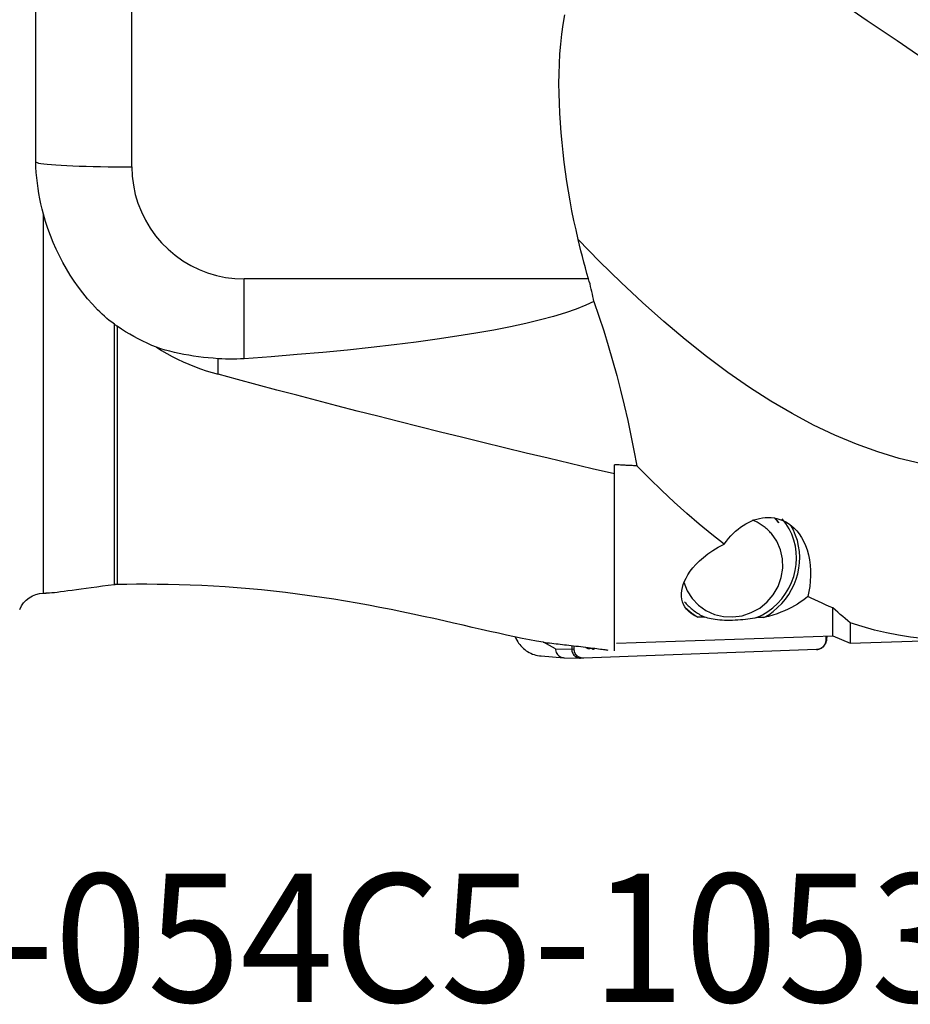
# Model space of a CAD drawing. Extents: x -59 to 109, y -37 to 75.
# Drawn here: x 20 to 48, y -37 to -7 of the extents above; entities that cross this region are included whole.
import ezdxf
from ezdxf.enums import TextEntityAlignment as Align

# ---------------------------------------------------------------- set-up
doc = ezdxf.new("R2010")
doc.units = 0
doc.header["$MEASUREMENT"] = 0
doc.layers.add('1', color=4, linetype='CONTINUOUS')
doc.layers.add('SK6', color=5, linetype='CONTINUOUS')
doc.styles.add('SANDVIK_STYLE', font='simplex.shx', dxfattribs={"height": 3})

msp = doc.modelspace()

# ---------------------------------------------------------------- linework, layer by layer
at = {"layer": '1'}
for p, q in [((20.5, -10.863416), (20.5, 9.203052)), ((23.5, -11.198515), (23.5, 8.774076)), ((20.74162, -24.5), (20.74162, -12.675852)), ((27, -17.182549), (27, -14.693718)), ((37.746964, -14.693718), (27, -14.693718)), ((22.954033, -24.23252), (22.954033, -16.107572)), ((23.045665, -16.172487), (23.045665, -24.225939)), ((26.193774, -17.669653), (26.193774, -17.182197)), ((38.559172, -20.777646), (38.559172, -20.488682)), ((38.559172, -26.293958), (38.559172, -20.777646)), ((43.686786, -22.298247), (43.564243, -22.153753)), ((20.74162, -24.5), (20.822467, -24.5)), ((45.367053, -25.826089), (45.367053, -24.952062)), ((45.909172, -25.417487), (45.909172, -26.05686)), ((36.711435, -26.226622), (36.340072, -26.025481)), ((36.711435, -26.226622), (36.340072, -26.025481)), ((38.619869, -26.054802), (45.367053, -25.826089)), ((45.152357, -25.833335), (45.152357, -25.950727)), ((45.180782, -25.916132), (45.152357, -25.950727)), ((45.155954, -25.94635), (45.155954, -25.833242)), ((45.179661, -25.94171), (45.189236, -25.832114)), ((45.179661, -25.94171), (45.189236, -25.832114)), ((45.180782, -25.916132), (45.187832, -25.83216)), ((45.367053, -25.826089), (45.909172, -26.05686)), ((45.909172, -26.05686), (49.288711, -25.942302)), ((36.711435, -26.226622), (37.221258, -26.237239)), ((36.711435, -26.226622), (37.295122, -26.238777)), ((37.221258, -26.128546), (37.221258, -26.237239)), ((37.295122, -26.238777), (37.295122, -26.136609)), ((44.856914, -26.255003), (37.590565, -26.52139)), ((37.872401, -26.222706), (37.787526, -26.225817)), ((37.893272, -26.220677), (37.9347, -26.214152)), ((45.082972, -26.142205), (45.086569, -26.137828)), ((36.26953, -26.454343), (36.97658, -26.508818)), ((36.26953, -26.454343), (36.97658, -26.508818)), ((36.989916, -26.509373), (37.49975, -26.51999)), ((36.989916, -26.509373), (37.573563, -26.521527))]:
    msp.add_line(p, q, dxfattribs=at)
for points in [[(42.34405, -3.628651, 0), (42.775444, -3.993558, 0), (43.216171, -4.345721, 0), (43.664191, -4.687927, 0), (44.11793, -5.022324, 0), (44.576017, -5.350782, 0), (45.037511, -5.674589, 0), (45.501543, -5.994931, 0), (45.967265, -6.312965, 0), (46.43408, -6.629507, 0), (46.901519, -6.945196, 0), (47.369109, -7.260679, 0), (47.836397, -7.576575, 0), (48.303042, -7.893347, 0), (48.768735, -8.211422, 0), (49.233162, -8.531223, 0)], [(37.423661, -13.4681, 0), (37.354974, -13.167639, 0), (37.290229, -12.866706, 0), (37.229453, -12.565299, 0), (37.172678, -12.263414, 0), (37.119931, -11.961047, 0), (37.071242, -11.658196, 0), (37.02664, -11.354856, 0), (36.986155, -11.051024, 0), (36.949815, -10.746697, 0), (36.917665, -10.441869, 0), (36.889878, -10.136519, 0), (36.866643, -9.830626, 0), (36.848137, -9.524167, 0), (36.834539, -9.217122, 0), (36.82606, -8.909394, 0), (36.823108, -8.601029, 0), (36.826147, -8.292485, 0), (36.835644, -7.984234, 0), (36.852063, -7.676749, 0), (36.876015, -7.370269, 0), (36.908526, -7.064805, 0), (36.950681, -6.760487, 0), (37.003921, -6.457486, 0)], [(20.74162, -12.675852, 0), (20.700193, -12.515662, 0), (20.662739, -12.355133, 0), (20.629199, -12.194032, 0), (20.599518, -12.032127, 0), (20.573638, -11.869184, 0), (20.551515, -11.704978, 0), (20.533211, -11.539342, 0), (20.518809, -11.37212, 0), (20.508403, -11.203411, 0), (20.502112, -11.033809, 0), (20.5, -10.863416, 0)], [(20.5, -11.041507, 0), (20.510247, -11.054473, 0), (20.540916, -11.06735, 0), (20.591799, -11.08005, 0), (20.662548, -11.092488, 0), (20.75268, -11.104577, 0), (20.861579, -11.116235, 0), (20.988501, -11.127382, 0), (21.132578, -11.137943, 0), (21.292828, -11.147846, 0), (21.468155, -11.157022, 0), (21.657362, -11.165408, 0), (21.859156, -11.172949, 0), (22.072158, -11.179592, 0), (22.294914, -11.185291, 0), (22.525902, -11.190008, 0), (22.763544, -11.193711, 0), (23.006216, -11.196374, 0), (23.252262, -11.197979, 0), (23.5, -11.198515, 0)], [(23.5, -11.198515, 0), (23.511954, -11.487147, 0), (23.547735, -11.773807, 0), (23.607099, -12.056537, 0), (23.68964, -12.333406, 0), (23.794793, -12.602522, 0), (23.921842, -12.862048, 0), (24.069917, -13.11021, 0), (24.238008, -13.345313, 0), (24.424966, -13.565752, 0), (24.629514, -13.77002, 0), (24.850256, -13.956722, 0), (25.085681, -14.124582, 0), (25.334184, -14.272455, 0), (25.594066, -14.399329, 0), (25.863552, -14.504339, 0), (26.140801, -14.586766, 0), (26.423919, -14.646048, 0), (26.710972, -14.681781, 0), (27, -14.693718, 0)], [(22.428514, -15.655945, 0), (22.269382, -15.485331, 0), (22.117394, -15.310709, 0), (21.972336, -15.132107, 0), (21.833996, -14.949552, 0), (21.702216, -14.763052, 0), (21.576926, -14.572581, 0), (21.45806, -14.378108, 0), (21.345557, -14.179602, 0), (21.239414, -13.977009, 0), (21.139681, -13.770245, 0), (21.046413, -13.559228, 0), (20.959668, -13.343828, 0), (20.879737, -13.124401, 0), (20.80702, -12.901725, 0), (20.74162, -12.675852, 0)], [(37.746964, -14.693718, 0), (37.696772, -14.519684, 0), (37.647911, -14.345299, 0), (37.600382, -14.170564, 0), (37.55419, -13.995478, 0), (37.509337, -13.820039, 0), (37.465826, -13.644246, 0), (37.423661, -13.4681, 0)], [(48.103024, -20.452969, 0), (47.435564, -20.290845, 0), (46.768104, -20.089142, 0), (46.100643, -19.848336, 0), (45.433183, -19.568837, 0), (44.765723, -19.251199, 0), (44.098263, -18.896087, 0), (43.430803, -18.504111, 0), (42.763343, -18.076113, 0), (42.095882, -17.612889, 0), (41.428422, -17.115323, 0), (40.760962, -16.58445, 0), (40.093502, -16.021225, 0), (39.426042, -15.426799, 0), (38.758581, -14.802326, 0), (38.091121, -14.148978, 0), (37.423661, -13.4681, 0)], [(37.912852, -15.398616, 0), (37.898733, -15.321432, 0), (37.883358, -15.243961, 0), (37.866851, -15.166186, 0), (37.849338, -15.088084, 0), (37.830915, -15.009632, 0), (37.811488, -14.930831, 0), (37.791026, -14.851814, 0), (37.769521, -14.772728, 0), (37.746964, -14.693718, 0)], [(22.954033, -16.107572, 0), (22.87267, -16.047661, 0), (22.793377, -15.986251, 0), (22.71617, -15.92332, 0), (22.641065, -15.858846, 0), (22.568076, -15.792807, 0), (22.497221, -15.72518, 0), (22.428514, -15.655945, 0)], [(37.912852, -15.398616, 0), (37.656988, -15.517101, 0), (37.361406, -15.633897, 0), (37.026613, -15.748803, 0), (36.653188, -15.861622, 0), (36.241772, -15.972159, 0), (35.793074, -16.080224, 0), (35.307868, -16.185631, 0), (34.786989, -16.288197, 0), (34.231333, -16.387747, 0), (33.641859, -16.484109, 0), (33.019581, -16.577117, 0), (32.365571, -16.666611, 0), (31.680955, -16.752436, 0), (30.966913, -16.834445, 0), (30.224674, -16.912497, 0), (29.455517, -16.986457, 0), (28.660766, -17.056198, 0), (27.84179, -17.1216, 0), (27, -17.182549, 0)], [(37.912852, -15.398616, 0), (38.069647, -15.855204, 0), (38.218742, -16.313875, 0), (38.36063, -16.774497, 0), (38.495453, -17.237032, 0), (38.623289, -17.701458, 0), (38.744293, -18.167732, 0), (38.858628, -18.635812, 0), (38.96646, -19.105652, 0), (39.067954, -19.577208, 0), (39.163275, -20.050434, 0), (39.252589, -20.525287, 0)], [(23.045665, -16.172487, 0), (23.032254, -16.163079, 0), (23.018951, -16.153721, 0), (23.005756, -16.144409, 0), (22.992668, -16.135142, 0), (22.979685, -16.125915, 0), (22.966807, -16.116726, 0), (22.954033, -16.107572, 0)], [(24.264704, -16.825552, 0), (24.120798, -16.765475, 0), (23.978847, -16.702425, 0), (23.838889, -16.63633, 0), (23.700958, -16.567118, 0), (23.565074, -16.494702, 0), (23.431283, -16.418965, 0), (23.299893, -16.339964, 0), (23.171242, -16.257778, 0), (23.045665, -16.172487, 0)], [(26.193774, -17.182197, 0), (26.038879, -17.170306, 0), (25.8847, -17.156172, 0), (25.731245, -17.139686, 0), (25.578524, -17.12074, 0), (25.426545, -17.099224, 0), (25.275316, -17.07503, 0), (25.124848, -17.048039, 0), (24.975681, -17.01819, 0), (24.828825, -16.985565, 0), (24.684307, -16.950085, 0), (24.542115, -16.91166, 0), (24.402248, -16.870184, 0), (24.264704, -16.825552, 0)], [(24.264704, -16.825552, 0), (24.424761, -16.923462, 0), (24.589003, -17.017872, 0), (24.756972, -17.108409, 0), (24.927723, -17.194517, 0), (25.100966, -17.276065, 0), (25.276706, -17.35308, 0), (25.454953, -17.425577, 0), (25.635744, -17.493524, 0), (25.819119, -17.556879, 0), (26.005116, -17.615602, 0), (26.193774, -17.669653, 0)], [(27, -17.182549, 0), (26.884866, -17.189333, 0), (26.769718, -17.193838, 0), (26.654557, -17.196065, 0), (26.539382, -17.196013, 0), (26.424193, -17.193684, 0), (26.308991, -17.189079, 0), (26.193774, -17.182197, 0)], [(38.559172, -20.777646, 0), (37.861861, -20.614215, 0), (37.169708, -20.450766, 0), (36.482713, -20.287298, 0), (35.800879, -20.123812, 0), (35.124208, -19.960309, 0), (34.452701, -19.796789, 0), (33.786359, -19.633252, 0), (33.125185, -19.469698, 0), (32.46918, -19.306129, 0), (31.818346, -19.142545, 0), (31.172684, -18.978945, 0), (30.532196, -18.815331, 0), (29.896883, -18.651702, 0), (29.266747, -18.48806, 0), (28.641789, -18.324404, 0), (28.022012, -18.160735, 0), (27.407416, -17.997053, 0), (26.798003, -17.833359, 0), (26.193774, -17.669653, 0)], [(39.252589, -20.525287, 0), (39.216067, -20.523368, 0), (39.179549, -20.521449, 0), (39.143033, -20.519528, 0), (39.10652, -20.517607, 0), (39.07001, -20.515685, 0), (39.033503, -20.513762, 0), (38.996998, -20.511838, 0), (38.960497, -20.509913, 0), (38.923998, -20.507988, 0), (38.887503, -20.506061, 0), (38.85101, -20.504134, 0), (38.81452, -20.502205, 0), (38.778033, -20.500276, 0), (38.741549, -20.498346, 0), (38.705068, -20.496415, 0), (38.66859, -20.494483, 0), (38.632114, -20.492551, 0), (38.595642, -20.490617, 0), (38.559172, -20.488682, 0)], [(41.97876, -22.967695, 0), (41.588587, -22.662694, 0), (41.198972, -22.342966, 0), (40.809725, -22.008564, 0), (40.420654, -21.659542, 0), (40.031569, -21.295953, 0), (39.642277, -20.91785, 0), (39.252589, -20.525287, 0)], [(41.97876, -22.967695, 0), (42.045838, -22.877073, 0), (42.114974, -22.791536, 0), (42.18615, -22.71099, 0), (42.259345, -22.635343, 0), (42.33454, -22.564504, 0), (42.41171, -22.498453, 0), (42.490602, -22.437446, 0), (42.570827, -22.381764, 0), (42.65229, -22.331446, 0), (42.735019, -22.286488, 0), (42.819012, -22.246909, 0), (42.90427, -22.212799, 0), (42.99081, -22.184367, 0), (43.07865, -22.161821, 0), (43.167805, -22.145371, 0), (43.258244, -22.135271, 0), (43.349535, -22.131929, 0), (43.441076, -22.135653, 0), (43.532589, -22.14672, 0), (43.624107, -22.165492, 0), (43.715568, -22.192397, 0), (43.806903, -22.228009, 0), (43.897701, -22.272881, 0), (43.986651, -22.327025, 0), (44.073426, -22.390942, 0), (44.157831, -22.465354, 0), (44.239538, -22.551164, 0), (44.317165, -22.648137, 0), (44.389389, -22.755984, 0), (44.455744, -22.875366, 0), (44.515394, -23.006655, 0), (44.566359, -23.147065, 0), (44.607977, -23.295845, 0), (44.639991, -23.453445, 0), (44.661571, -23.617378, 0), (44.672292, -23.783497, 0), (44.672487, -23.951578, 0), (44.662721, -24.119273, 0), (44.643723, -24.283629, 0), (44.616289, -24.444329, 0), (44.581303, -24.600466, 0)], [(43.451182, -22.638868, 0), (43.425893, -22.609822, 0), (43.399859, -22.581441, 0), (43.373095, -22.553741, 0), (43.345617, -22.526741, 0), (43.317444, -22.500456, 0), (43.288592, -22.474905, 0), (43.25908, -22.450102, 0), (43.228926, -22.426063, 0), (43.198149, -22.402802, 0), (43.166768, -22.380336, 0), (43.134803, -22.358677, 0), (43.102273, -22.337839, 0), (43.0692, -22.317835, 0), (43.035603, -22.298677, 0), (43.001503, -22.280379, 0), (42.966923, -22.26295, 0), (42.931882, -22.246402, 0), (42.896405, -22.230745, 0), (42.860512, -22.215989, 0)], [(42.996903, -25.256837, 0), (43.173398, -25.169819, 0), (43.341047, -25.066251, 0), (43.498219, -24.947139, 0), (43.643387, -24.813643, 0), (43.775139, -24.667059, 0), (43.892193, -24.508815, 0), (43.993411, -24.340449, 0), (44.077808, -24.163598, 0), (44.144564, -23.979982, 0), (44.19303, -23.791387, 0), (44.222734, -23.599646, 0), (44.233388, -23.406625, 0), (44.224887, -23.214201, 0), (44.197315, -23.024245, 0), (44.150939, -22.838604, 0), (44.086211, -22.659083, 0), (44.00376, -22.487429, 0), (43.904388, -22.325311, 0), (43.789062, -22.174306, 0)], [(43.21282, -25.258254, 0), (43.365255, -25.166137, 0), (43.509752, -25.061782, 0), (43.645269, -24.945939, 0), (43.77083, -24.819445, 0), (43.885529, -24.683209, 0), (43.988539, -24.538216, 0), (44.079118, -24.385508, 0), (44.156614, -24.226188, 0), (44.220468, -24.061403, 0), (44.27022, -23.89234, 0), (44.30551, -23.72022, 0), (44.326085, -23.546281, 0), (44.331797, -23.371778, 0), (44.322604, -23.197968, 0), (44.298572, -23.026105, 0), (44.259875, -22.857426, 0), (44.206792, -22.693147, 0), (44.139705, -22.534453, 0), (44.059097, -22.382487, 0)], [(43.686671, -22.298111, 0), (43.679465, -22.289668, 0), (43.67221, -22.281268, 0), (43.664904, -22.272912, 0), (43.657548, -22.264599, 0), (43.650143, -22.256331, 0), (43.642688, -22.248107, 0), (43.635184, -22.239927, 0), (43.627631, -22.231793, 0), (43.62003, -22.223703, 0), (43.61238, -22.215659, 0), (43.604681, -22.207661, 0), (43.596935, -22.199708, 0), (43.589142, -22.191802, 0), (43.581301, -22.183942, 0), (43.573412, -22.176129, 0), (43.565477, -22.168363, 0), (43.557496, -22.160644, 0), (43.549468, -22.152973, 0), (43.541394, -22.145349, 0)], [(40.713357, -24.150531, 0), (40.818685, -24.419637, 0), (40.973285, -24.66272, 0), (41.171763, -24.871298, 0), (41.407194, -25.038095, 0), (41.671365, -25.15729, 0), (41.955059, -25.224726, 0), (42.248377, -25.238049, 0), (42.541087, -25.196795, 0), (42.822976, -25.102403, 0), (43.084208, -24.958167, 0), (43.31567, -24.769117, 0), (43.509286, -24.541851, 0), (43.658301, -24.284298, 0), (43.757516, -24.005443, 0), (43.803469, -23.715015, 0), (43.794557, -23.423148, 0), (43.731092, -23.140024, 0), (43.615286, -22.875521, 0), (43.451182, -22.638868, 0)], [(41.154454, -25.242227, 0), (41.042182, -25.186729, 0), (40.947558, -25.126147, 0), (40.868256, -25.06103, 0), (40.80299, -24.992298, 0), (40.750212, -24.920062, 0), (40.708838, -24.844347, 0), (40.677901, -24.765163, 0), (40.657052, -24.682489, 0), (40.646126, -24.596357, 0), (40.644968, -24.506967, 0), (40.653545, -24.414974, 0), (40.67188, -24.320475, 0), (40.700001, -24.223512, 0), (40.738147, -24.124124, 0), (40.786779, -24.022358, 0), (40.846392, -23.918242, 0), (40.91768, -23.811875, 0), (41.000928, -23.704143, 0), (41.096384, -23.595903, 0), (41.204803, -23.487425, 0), (41.327518, -23.379076, 0), (41.465971, -23.271263, 0), (41.619971, -23.165729, 0), (41.790267, -23.064193, 0), (41.97876, -22.967695, 0)], [(22.954033, -24.23252, 0), (22.762835, -24.256523, 0), (22.579017, -24.280253, 0), (22.402619, -24.303576, 0), (22.233682, -24.326356, 0), (22.072248, -24.34846, 0), (21.918387, -24.369742, 0), (21.772239, -24.39005, 0), (21.63398, -24.409231, 0), (21.504397, -24.427042, 0), (21.384579, -24.443195, 0), (21.274593, -24.45755, 0), (21.174327, -24.470008, 0), (21.083743, -24.48046, 0), (21.002803, -24.488797, 0), (20.93146, -24.494909, 0), (20.869737, -24.498683, 0), (20.81778, -24.499999, 0)], [(23.045665, -24.225939, 0), (23.032728, -24.226289, 0), (23.019742, -24.226833, 0), (23.006704, -24.227572, 0), (22.993616, -24.228508, 0), (22.980475, -24.229644, 0), (22.967281, -24.23098, 0), (22.954033, -24.23252, 0)], [(36.331823, -26.024522, 0), (36.119239, -25.988487, 0), (35.899163, -25.948151, 0), (35.671029, -25.903652, 0), (35.434266, -25.855131, 0), (35.188306, -25.802726, 0), (34.932692, -25.746617, 0), (34.668834, -25.687451, 0), (34.397316, -25.625711, 0), (34.117908, -25.561694, 0), (33.830362, -25.495698, 0), (33.534415, -25.428024, 0), (33.22979, -25.358968, 0), (32.916227, -25.288825, 0), (32.593415, -25.217889, 0), (32.262284, -25.146742, 0), (31.925739, -25.076339, 0), (31.584054, -25.00703, 0), (31.23711, -24.939061, 0), (30.884833, -24.872685, 0), (30.527146, -24.808158, 0), (30.163968, -24.74573, 0), (29.795106, -24.685625, 0), (29.420555, -24.628093, 0), (29.044023, -24.573882, 0), (28.667678, -24.523402, 0), (28.291512, -24.476719, 0), (27.915518, -24.433883, 0), (27.539702, -24.39491, 0), (27.164074, -24.359808, 0), (26.788643, -24.328589, 0), (26.413562, -24.301272, 0), (26.042691, -24.278088, 0), (25.678836, -24.259046, 0), (25.32187, -24.243884, 0), (24.971891, -24.232394, 0), (24.628995, -24.224323, 0), (24.293344, -24.219424, 0), (23.965137, -24.21746, 0), (23.646133, -24.218141, 0), (23.339465, -24.221101, 0), (23.045665, -24.225939, 0)], [(40.738407, -24.761486, 0), (40.765987, -24.793273, 0), (40.794282, -24.824428, 0), (40.823278, -24.854936, 0), (40.852962, -24.884781, 0), (40.883319, -24.913951, 0), (40.914334, -24.942431, 0), (40.945994, -24.970207, 0), (40.978282, -24.997266, 0), (41.011184, -25.023596, 0), (41.044683, -25.049183, 0), (41.078764, -25.074016, 0), (41.113411, -25.098083, 0), (41.148606, -25.121371, 0), (41.184334, -25.143871, 0), (41.220576, -25.165571, 0), (41.257317, -25.186461, 0), (41.294538, -25.206531, 0), (41.332221, -25.225772, 0), (41.370348, -25.244173, 0)], [(44.581303, -24.600466, 0), (44.509576, -24.662188, 0), (44.432962, -24.722023, 0), (44.351405, -24.780012, 0), (44.264844, -24.836196, 0), (44.17309, -24.890605, 0), (44.075866, -24.943264, 0), (43.972857, -24.994206, 0), (43.863636, -25.043431, 0), (43.748052, -25.09075, 0), (43.625998, -25.135963, 0), (43.497007, -25.178998, 0), (43.35976, -25.219793, 0), (43.21282, -25.258254, 0)], [(45.367053, -24.952062, 0), (45.254756, -24.90591, 0), (45.142471, -24.858393, 0), (45.0302, -24.809514, 0), (44.917946, -24.759278, 0), (44.80571, -24.707688, 0), (44.693495, -24.65475, 0), (44.581303, -24.600466, 0)], [(40.803038, -24.975591, 0), (40.81994, -24.991532, 0), (40.837033, -25.007272, 0), (40.854314, -25.022809, 0), (40.871781, -25.038142, 0), (40.889431, -25.053267, 0), (40.907263, -25.068183, 0), (40.925273, -25.082889, 0), (40.94346, -25.097381, 0), (40.96182, -25.111659, 0), (40.980352, -25.12572, 0), (40.999054, -25.139563, 0), (41.017922, -25.153185, 0), (41.036954, -25.166586, 0), (41.056148, -25.179762, 0), (41.075501, -25.192713, 0), (41.095011, -25.205436, 0), (41.114675, -25.217931, 0), (41.13449, -25.230195, 0), (41.154454, -25.242227, 0)], [(45.909172, -25.417487, 0), (45.831948, -25.353263, 0), (45.754651, -25.288283, 0), (45.677282, -25.222546, 0), (45.599838, -25.156054, 0), (45.522319, -25.088809, 0), (45.444725, -25.020811, 0), (45.367053, -24.952062, 0)], [(41.370348, -25.244173, 0), (41.358983, -25.244072, 0), (41.347618, -25.243971, 0), (41.336254, -25.24387, 0), (41.324889, -25.243769, 0), (41.313525, -25.243667, 0), (41.302161, -25.243565, 0), (41.290798, -25.243463, 0), (41.279434, -25.243361, 0), (41.268071, -25.243259, 0), (41.256708, -25.243156, 0), (41.245346, -25.243054, 0), (41.233983, -25.242951, 0), (41.222621, -25.242848, 0), (41.211259, -25.242745, 0), (41.199898, -25.242641, 0), (41.188536, -25.242538, 0), (41.177175, -25.242434, 0), (41.165814, -25.242331, 0), (41.154454, -25.242227, 0)], [(42.996903, -25.256837, 0), (42.92938, -25.269895, 0), (42.859688, -25.282292, 0), (42.787928, -25.293922, 0), (42.71432, -25.304668, 0), (42.63882, -25.314438, 0), (42.561212, -25.323157, 0), (42.481101, -25.330732, 0), (42.399189, -25.336976, 0), (42.316479, -25.341684, 0), (42.233415, -25.34474, 0), (42.149966, -25.346052, 0), (42.067838, -25.345543, 0), (41.988164, -25.343233, 0), (41.910875, -25.339163, 0), (41.836293, -25.333409, 0), (41.765757, -25.326178, 0), (41.699077, -25.317597, 0), (41.635872, -25.307763, 0), (41.575987, -25.296777, 0), (41.519625, -25.284814, 0), (41.46681, -25.272025, 0), (41.417154, -25.258464, 0), (41.370348, -25.244173, 0)], [(43.21282, -25.258254, 0), (43.201453, -25.258181, 0), (43.190087, -25.258107, 0), (43.178722, -25.258034, 0), (43.167356, -25.25796, 0), (43.155991, -25.257887, 0), (43.144626, -25.257813, 0), (43.133261, -25.257739, 0), (43.121897, -25.257665, 0), (43.110532, -25.25759, 0), (43.099168, -25.257516, 0), (43.087804, -25.257441, 0), (43.076441, -25.257366, 0), (43.065078, -25.257291, 0), (43.053715, -25.257216, 0), (43.042352, -25.257141, 0), (43.030989, -25.257065, 0), (43.019627, -25.256989, 0), (43.008265, -25.256913, 0), (42.996903, -25.256837, 0)], [(49.288437, -25.942312, 0), (48.912097, -25.947146, 0), (48.536376, -25.936137, 0), (48.161099, -25.909324, 0), (47.786091, -25.86675, 0), (47.411181, -25.808453, 0), (47.036208, -25.734423, 0), (46.660999, -25.644616, 0), (46.285378, -25.538986, 0), (45.909172, -25.417487, 0)], [(35.460871, -25.859421, 0), (35.482512, -25.910671, 0), (35.507133, -25.960488, 0), (35.534651, -26.008707, 0), (35.564976, -26.05517, 0), (35.598007, -26.099721, 0), (35.633634, -26.142214, 0), (35.671739, -26.182507, 0), (35.712197, -26.220467, 0), (35.754872, -26.255968, 0), (35.799624, -26.288892, 0), (35.846304, -26.319131, 0), (35.894758, -26.346584, 0), (35.944826, -26.37116, 0), (35.99634, -26.392778, 0), (36.04913, -26.411366, 0), (36.103023, -26.426862, 0), (36.157838, -26.439216, 0), (36.213394, -26.448386, 0), (36.269508, -26.454342, 0)], [(35.460871, -25.859421, 0), (35.482512, -25.910671, 0), (35.507133, -25.960488, 0), (35.534651, -26.008707, 0), (35.564976, -26.05517, 0), (35.598007, -26.099721, 0), (35.633634, -26.142214, 0), (35.671739, -26.182507, 0), (35.712197, -26.220467, 0), (35.754872, -26.255968, 0), (35.799624, -26.288892, 0), (35.846304, -26.319131, 0), (35.894758, -26.346584, 0), (35.944826, -26.37116, 0), (35.99634, -26.392778, 0), (36.04913, -26.411366, 0), (36.103023, -26.426862, 0), (36.157838, -26.439216, 0), (36.213394, -26.448386, 0), (36.269508, -26.454342, 0)], [(36.331823, -26.024522, 0), (36.398678, -26.032075, 0), (36.465449, -26.039705, 0), (36.532137, -26.047411, 0), (36.598742, -26.055193, 0), (36.665264, -26.06305, 0), (36.731729, -26.070986, 0), (36.79811, -26.078994, 0), (36.863958, -26.087017, 0), (36.928851, -26.095, 0), (36.992735, -26.102929, 0), (37.055619, -26.110799, 0)], [(45.152357, -25.950727, 0), (45.150185, -25.986236, 0), (45.143742, -26.021335, 0), (45.133136, -26.055541, 0), (45.118484, -26.088377, 0), (45.100006, -26.119381, 0), (45.078, -26.148098, 0), (45.052766, -26.174073, 0), (45.024664, -26.196943, 0), (44.994112, -26.216404, 0), (44.961539, -26.232151, 0), (44.927527, -26.24391, 0), (44.892527, -26.251558, 0), (44.856914, -26.255003, 0)], [(44.860511, -26.250625, 0), (44.896182, -26.24716, 0), (44.931282, -26.239474, 0), (44.96533, -26.227692, 0), (44.997848, -26.211946, 0), (45.028381, -26.192474, 0), (45.056481, -26.169586, 0), (45.081702, -26.143599, 0), (45.103691, -26.114881, 0), (45.122156, -26.083858, 0), (45.136808, -26.050968, 0), (45.147392, -26.016799, 0), (45.1538, -25.981801, 0), (45.155954, -25.94635, 0)], [(45.112062, -26.106769, 0), (45.127677, -26.085823, 0), (45.141409, -26.063731, 0), (45.153196, -26.04065, 0), (45.162976, -26.016737, 0), (45.170687, -25.99215, 0), (45.176266, -25.967046, 0), (45.179652, -25.941581, 0)], [(36.711435, -26.226622, 0), (36.71426, -26.266826, 0), (36.722586, -26.306021, 0), (36.736306, -26.343554, 0), (36.755204, -26.378691, 0), (36.778889, -26.410768, 0), (36.806952, -26.439165, 0), (36.838716, -26.463147, 0), (36.873505, -26.482376, 0), (36.910701, -26.496635, 0), (36.949689, -26.505703, 0), (36.989853, -26.509362, 0)], [(36.711435, -26.226622, 0), (36.71426, -26.266826, 0), (36.722586, -26.306021, 0), (36.736306, -26.343554, 0), (36.755204, -26.378691, 0), (36.778889, -26.410768, 0), (36.806952, -26.439165, 0), (36.838716, -26.463147, 0), (36.873505, -26.482376, 0), (36.910701, -26.496635, 0), (36.949689, -26.505703, 0), (36.989853, -26.509362, 0)], [(37.055619, -26.110799, 0), (37.127307, -26.118316, 0), (37.200936, -26.1262, 0), (37.276444, -26.134462, 0), (37.352895, -26.14301, 0), (37.429521, -26.151762, 0), (37.506016, -26.160686, 0), (37.582359, -26.169777, 0), (37.657694, -26.178927, 0), (37.731135, -26.188017, 0), (37.802454, -26.197003, 0), (37.871638, -26.205864, 0), (37.938222, -26.214523, 0), (38.001307, -26.222837, 0), (38.060357, -26.230712, 0), (38.115479, -26.238133, 0), (38.166433, -26.245041, 0), (38.212335, -26.251291, 0), (38.252921, -26.25682, 0), (38.288252, -26.261611, 0), (38.318171, -26.265621, 0), (38.342287, -26.268776, 0)], [(37.221258, -26.237239, 0), (37.223275, -26.271307, 0), (37.229261, -26.30472, 0), (37.239117, -26.337054, 0), (37.252745, -26.367886, 0), (37.269963, -26.396817, 0), (37.290506, -26.423458, 0), (37.314108, -26.447419, 0), (37.340468, -26.468371, 0), (37.369216, -26.486065, 0), (37.399976, -26.500258, 0), (37.432284, -26.510714, 0), (37.46565, -26.517311, 0), (37.499739, -26.51999, 0)], [(37.590565, -26.52139, 0), (37.554894, -26.520541, 0), (37.519794, -26.515428, 0), (37.485746, -26.506143, 0), (37.453229, -26.492782, 0), (37.422695, -26.475548, 0), (37.394595, -26.454721, 0), (37.369374, -26.430583, 0), (37.347385, -26.403477, 0), (37.32892, -26.373808, 0), (37.314268, -26.341992, 0), (37.303684, -26.308599, 0), (37.297276, -26.27407, 0), (37.295122, -26.238777, 0)], [(37.653156, -26.179945, 0), (37.659031, -26.184728, 0), (37.665095, -26.189277, 0), (37.671339, -26.193585, 0), (37.677752, -26.197646, 0), (37.684327, -26.201455, 0), (37.691052, -26.205005, 0), (37.697919, -26.208292, 0), (37.704918, -26.21131, 0), (37.712037, -26.214055, 0), (37.719267, -26.216523, 0), (37.726597, -26.218711, 0), (37.734017, -26.220615, 0), (37.741514, -26.222232, 0), (37.749079, -26.223561, 0), (37.756701, -26.224598, 0), (37.764368, -26.225344, 0), (37.772068, -26.225796, 0), (37.779792, -26.225954, 0), (37.787526, -26.225817, 0)], [(37.896551, -26.25575, 0), (37.892639, -26.25415, 0), (37.888994, -26.252566, 0), (37.885616, -26.250997, 0), (37.882506, -26.249444, 0), (37.879663, -26.247907, 0), (37.877089, -26.246385, 0), (37.874782, -26.24488, 0), (37.872743, -26.24339, 0), (37.870972, -26.241917, 0), (37.86947, -26.24046, 0), (37.868237, -26.239019, 0), (37.867272, -26.237595, 0), (37.866575, -26.236187, 0), (37.866148, -26.234796, 0), (37.865989, -26.233422, 0), (37.866098, -26.232065, 0), (37.866477, -26.230724, 0), (37.867124, -26.229401, 0), (37.86804, -26.228094, 0)], [(37.893272, -26.220677, 0), (37.892173, -26.220847, 0), (37.891073, -26.22101, 0), (37.889973, -26.221165, 0), (37.888874, -26.221314, 0), (37.887774, -26.221456, 0), (37.886675, -26.221591, 0), (37.885575, -26.221718, 0), (37.884476, -26.221839, 0), (37.883377, -26.221953, 0), (37.882278, -26.22206, 0), (37.881179, -26.22216, 0), (37.880081, -26.222252, 0), (37.878982, -26.222338, 0), (37.877884, -26.222417, 0), (37.876787, -26.222489, 0), (37.87569, -26.222553, 0), (37.874593, -26.222611, 0), (37.873496, -26.222662, 0), (37.872401, -26.222706, 0)], [(37.928626, -26.24159, 0), (37.924101, -26.240803, 0), (37.919838, -26.24002, 0), (37.91584, -26.23924, 0), (37.912106, -26.238464, 0), (37.908636, -26.237692, 0), (37.90543, -26.236923, 0), (37.902489, -26.236159, 0), (37.899814, -26.235398, 0), (37.897403, -26.234641, 0), (37.895258, -26.233889, 0), (37.893379, -26.23314, 0), (37.891764, -26.232396, 0), (37.890416, -26.231655, 0), (37.889334, -26.230919, 0), (37.888517, -26.230187, 0), (37.887966, -26.229459, 0), (37.887682, -26.228736, 0), (37.887663, -26.228017, 0), (37.88791, -26.227303, 0)]]:
    msp.add_polyline3d(points, dxfattribs=at)
at = {"layer": '1', "extrusion": (0, 0, -1)}
msp.add_arc((-20.74162, -25.3), 0.8, 22.024313, 90, dxfattribs=at)

# ---------------------------------------------------------------- texts
at = {"layer": 'SK6', "style": 'SANDVIK_STYLE', "width": 0.73976}
msp.add_text('690-054C5-1053H', height=4, dxfattribs=at).set_placement((10.560845, -37.247015), (53.255582, -37.247015), align=Align.FIT)

doc.saveas('drawing.dxf')
